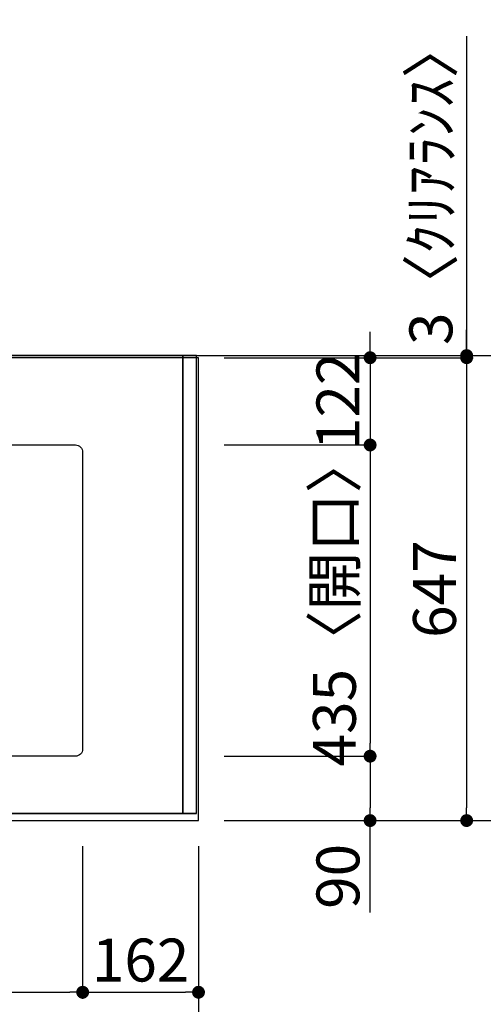
# Model space of a CAD drawing. Units: millimetres. Extents: x -109 to 26472, y -120 to 8859.
# Drawn here: x 3823 to 4472, y 6516 to 7893 of the extents above; entities that cross this region are included whole.
import ezdxf

# ---------------------------------------------------------------- set-up
doc = ezdxf.new("R2010")
doc.units = ezdxf.units.MM
doc.linetypes.add('DASHED', pattern=[0.75, 0.5, -0.25])
doc.linetypes.add('HIDDEN', pattern=[0.375, 0.25, -0.125])
doc.layers.get('DEFPOINTS').update_dxf_attribs({"color": 146})
for name, color, linetype in [('111-壁仕上', 3, 'Continuous'), ('121-キャビネット（中）', 253, 'HIDDEN'), ('126-甲板', 2, 'Continuous'), ('166-寸法B', 11, 'Continuous')]:
    doc.layers.add(name, color=color, linetype=linetype)
doc.styles.add('KH001', font='txt')
doc.dimstyles.new('KH1xx030', dxfattribs={"dimscale": 30, "dimtxt": 2, "dimasz": 0.6, "dimexe": 0.3, "dimexo": 1.2, "dimgap": 0.5, "dimtad": 3, "dimdec": 1, "dimdsep": 46, "dimlunit": 6, "dimtxsty": 'KH001', "dimblk": 'DOT', "dimcen": 1, "dimdle": 1, "dimclrd": 256, "dimclre": 256, "dimclrt": 256, "dimadec": 0, "dimazin": 0, "dimtfac": 1, "dimtdec": 1, "dimtix": 1, "dimtmove": 2, "dimatfit": 3, "dimldrblk": 'CLOSEDBLANK', "dimfxl": 1, "dimtolj": 1, "dimtzin": 0, "dimlwd": -1, "dimlwe": -1, "dimarcsym": 0})

# ---------------------------------------------------------------- blocks, each defined once
blk = doc.blocks.new('_Dot')
at = {"color": 0, "linetype": 'ByBlock', "lineweight": -2}
blk.add_line((-0.5, 0), (-1, 0), dxfattribs=at)
at = {"color": 0, "linetype": 'ByBlock', "const_width": 0.5}
blk.add_lwpolyline([(-0.25, 0, 1), (0.25, 0, 1)], format="xyb", close=True, dxfattribs=at)
blk = doc.blocks.new('*D456')
at = {"layer": '166-寸法B', "transparency": 16777216}
for p, q in [((3211.4, 6737.1), (3211.4, 6524.1)), ((3911.4, 6737.1), (3911.4, 6524.1)), ((3229.4, 6533.1), (3893.4, 6533.1))]:
    blk.add_line(p, q, dxfattribs=at)
at = {"layer": 'DEFPOINTS', "color": 0, "transparency": 16777216}
for p in [(3211.4, 6773.1), (3911.4, 6773.1), (3911.4, 6533.1)]:
    blk.add_point(p, dxfattribs=at)
at = {"layer": '166-寸法B', "transparency": 16777216, "xscale": 18, "yscale": 18, "zscale": 18, "rotation": 180}
blk.add_blockref('_Dot', (3211.4, 6533.1), dxfattribs=at)
at = {"layer": '166-寸法B', "transparency": 16777216, "xscale": 18, "yscale": 18, "zscale": 18}
blk.add_blockref('_Dot', (3911.4, 6533.1), dxfattribs=at)
at = {"layer": '166-寸法B', "transparency": 16777216, "insert": (3561.4, 6583.1), "char_height": 60, "attachment_point": 5, "style": 'KH001'}
blk.add_mtext('\\A1;700〈開口〉', dxfattribs=at)
blk = doc.blocks.new('_ClosedBlank')
at = {"color": 0, "linetype": 'ByBlock', "lineweight": -2}
for p, q in [((-1, 0.167), (0, 0)), ((-1, 0.167), (-1, -0.167)), ((0, 0), (-1, -0.167))]:
    blk.add_line(p, q, dxfattribs=at)
blk = doc.blocks.new('*D463')
at = {"layer": '166-寸法B', "transparency": 16777216}
for p, q in [((1629.4, 6737.1), (1629.4, 6389.1)), ((4073.4, 6737.1), (4073.4, 6389.1)), ((4055.4, 6398.1), (1647.4, 6398.1))]:
    blk.add_line(p, q, dxfattribs=at)
at = {"layer": 'DEFPOINTS', "color": 0, "transparency": 16777216}
for p in [(1629.4, 6773.1), (4073.4, 6773.1), (1629.4, 6398.1)]:
    blk.add_point(p, dxfattribs=at)
at = {"layer": '166-寸法B', "transparency": 16777216, "xscale": 18, "yscale": 18, "zscale": 18, "rotation": 180}
blk.add_blockref('_Dot', (1629.4, 6398.1), dxfattribs=at)
at = {"layer": '166-寸法B', "transparency": 16777216, "xscale": 18, "yscale": 18, "zscale": 18}
blk.add_blockref('_Dot', (4073.4, 6398.1), dxfattribs=at)
at = {"layer": '166-寸法B', "transparency": 16777216, "insert": (2851.4, 6448.4), "char_height": 60, "attachment_point": 5, "style": 'KH001'}
blk.add_mtext('\\A1;2,444〈ﾜｰｸﾄｯﾌﾟ寸法〉', dxfattribs=at)
blk = doc.blocks.new('*D464')
at = {"layer": '166-寸法B', "transparency": 16777216}
for p, q in [((4101.3, 7423.1), (4592.4, 7423.1)), ((4583.4, 7405.1), (4583.4, 6791.1)), ((4109.4, 6773.1), (4592.4, 6773.1))]:
    blk.add_line(p, q, dxfattribs=at)
at = {"layer": 'DEFPOINTS', "color": 0, "transparency": 16777216}
for p in [(4065.3, 7423.1), (4073.4, 6773.1), (4583.4, 6773.1)]:
    blk.add_point(p, dxfattribs=at)
at = {"layer": '166-寸法B', "transparency": 16777216, "xscale": 18, "yscale": 18, "zscale": 18}
for p, rotation in [((4583.4, 7423.1), 90), ((4583.4, 6773.1), 270)]:
    blk.add_blockref('_Dot', p, dxfattribs=dict(at, rotation=rotation))
at = {"layer": '166-寸法B', "transparency": 16777216, "insert": (4538.4, 7098.1), "char_height": 60, "attachment_point": 5, "rotation": 90, "style": 'KH001'}
blk.add_mtext('\\A1;650', dxfattribs=at)
blk = doc.blocks.new('*D465')
at = {"layer": '166-寸法B', "transparency": 16777216}
for p, q in [((4313.4, 7438.1), (4313.4, 7456.1)), ((4109.4, 7420.1), (4322.4, 7420.1)), ((4313.4, 7420.1), (4313.4, 7298.1)), ((4109.4, 7298.1), (4322.4, 7298.1)), ((4313.4, 7280.1), (4313.4, 7262.1))]:
    blk.add_line(p, q, dxfattribs=at)
at = {"layer": 'DEFPOINTS', "color": 0, "transparency": 16777216}
for p in [(4073.4, 7420.1), (4073.4, 7298.1), (4313.4, 7298.1)]:
    blk.add_point(p, dxfattribs=at)
at = {"layer": '166-寸法B', "transparency": 16777216, "xscale": 18, "yscale": 18, "zscale": 18}
for p, rotation in [((4313.4, 7420.1), 270), ((4313.4, 7298.1), 90)]:
    blk.add_blockref('_Dot', p, dxfattribs=dict(at, rotation=rotation))
at = {"layer": '166-寸法B', "transparency": 16777216, "insert": (4268.4, 7359.1), "char_height": 60, "attachment_point": 5, "rotation": 90, "style": 'KH001'}
blk.add_mtext('\\A1;122', dxfattribs=at)
blk = doc.blocks.new('*D466')
at = {"layer": '166-寸法B', "transparency": 16777216}
for p, q in [((4109.4, 7298.1), (4322.4, 7298.1)), ((4313.4, 7280.1), (4313.4, 6881.1)), ((4109.4, 6863.1), (4322.4, 6863.1))]:
    blk.add_line(p, q, dxfattribs=at)
at = {"layer": 'DEFPOINTS', "color": 0, "transparency": 16777216}
for p in [(4073.4, 7298.1), (4073.4, 6863.1), (4313.4, 6863.1)]:
    blk.add_point(p, dxfattribs=at)
at = {"layer": '166-寸法B', "transparency": 16777216, "xscale": 18, "yscale": 18, "zscale": 18}
for p, rotation in [((4313.4, 7298.1), 90), ((4313.4, 6863.1), 270)]:
    blk.add_blockref('_Dot', p, dxfattribs=dict(at, rotation=rotation))
at = {"layer": '166-寸法B', "transparency": 16777216, "insert": (4263.4, 7080.6), "char_height": 60, "attachment_point": 5, "rotation": 90, "style": 'KH001'}
blk.add_mtext('\\A1;435〈開口〉', dxfattribs=at)
blk = doc.blocks.new('*D467')
at = {"layer": '166-寸法B', "transparency": 16777216}
for p, q in [((4109.4, 6863.1), (4322.4, 6863.1)), ((4313.4, 6845.1), (4313.4, 6791.1)), ((4109.4, 6773.1), (4322.4, 6773.1)), ((4313.4, 6644.6), (4313.4, 6773.1))]:
    blk.add_line(p, q, dxfattribs=at)
at = {"layer": 'DEFPOINTS', "color": 0, "transparency": 16777216}
for p in [(4073.4, 6863.1), (4073.4, 6773.1), (4313.4, 6773.1)]:
    blk.add_point(p, dxfattribs=at)
at = {"layer": '166-寸法B', "transparency": 16777216, "xscale": 18, "yscale": 18, "zscale": 18}
for p, rotation in [((4313.4, 6863.1), 90), ((4313.4, 6773.1), 270)]:
    blk.add_blockref('_Dot', p, dxfattribs=dict(at, rotation=rotation))
at = {"layer": '166-寸法B', "transparency": 16777216, "insert": (4268.4, 6695.1), "char_height": 60, "attachment_point": 5, "rotation": 90, "style": 'KH001'}
blk.add_mtext('\\A1;90', dxfattribs=at)
blk = doc.blocks.new('*D483')
at = {"layer": '166-寸法B', "transparency": 16777216}
for p, q in [((3911.4, 6737.1), (3911.4, 6524.1)), ((4073.4, 6737.1), (4073.4, 6524.1)), ((3929.4, 6533.1), (4055.4, 6533.1))]:
    blk.add_line(p, q, dxfattribs=at)
at = {"layer": 'DEFPOINTS', "color": 0, "transparency": 16777216}
for p in [(3911.4, 6773.1), (4073.4, 6773.1), (4073.4, 6533.1)]:
    blk.add_point(p, dxfattribs=at)
at = {"layer": '166-寸法B', "transparency": 16777216, "xscale": 18, "yscale": 18, "zscale": 18, "rotation": 180}
blk.add_blockref('_Dot', (3911.4, 6533.1), dxfattribs=at)
at = {"layer": '166-寸法B', "transparency": 16777216, "xscale": 18, "yscale": 18, "zscale": 18}
blk.add_blockref('_Dot', (4073.4, 6533.1), dxfattribs=at)
at = {"layer": '166-寸法B', "transparency": 16777216, "insert": (3992.4, 6578.1), "char_height": 60, "attachment_point": 5, "style": 'KH001'}
blk.add_mtext('\\A1;162', dxfattribs=at)
blk = doc.blocks.new('*D484')
at = {"layer": '166-寸法B', "transparency": 16777216}
for p, q in [((4109.4, 7420.1), (4457.4, 7420.1)), ((4448.4, 7402.1), (4448.4, 6791.1)), ((4109.4, 6773.1), (4457.4, 6773.1))]:
    blk.add_line(p, q, dxfattribs=at)
at = {"layer": 'DEFPOINTS', "color": 0, "transparency": 16777216}
for p in [(4073.4, 7420.1), (4073.4, 6773.1), (4448.4, 6773.1)]:
    blk.add_point(p, dxfattribs=at)
at = {"layer": '166-寸法B', "transparency": 16777216, "xscale": 18, "yscale": 18, "zscale": 18}
for p, rotation in [((4448.4, 7420.1), 90), ((4448.4, 6773.1), 270)]:
    blk.add_blockref('_Dot', p, dxfattribs=dict(at, rotation=rotation))
at = {"layer": '166-寸法B', "transparency": 16777216, "insert": (4403.4, 7096.6), "char_height": 60, "attachment_point": 5, "rotation": 90, "style": 'KH001'}
blk.add_mtext('\\A1;647', dxfattribs=at)
blk = doc.blocks.new('*D485')
at = {"layer": '166-寸法B', "transparency": 16777216}
for p, q in [((4448.4, 7869.7), (4448.4, 7423.1)), ((4448.4, 7441.1), (4448.4, 7459.1)), ((4109.4, 7423.1), (4457.4, 7423.1)), ((4109.4, 7420.1), (4457.4, 7420.1)), ((4448.4, 7420.1), (4448.4, 7423.1)), ((4448.4, 7420.1), (4448.4, 7423.1)), ((4448.4, 7402.1), (4448.4, 7384.1))]:
    blk.add_line(p, q, dxfattribs=at)
at = {"layer": 'DEFPOINTS', "color": 0, "transparency": 16777216}
for p in [(4073.4, 7423.1), (4073.4, 7420.1), (4448.4, 7423.1)]:
    blk.add_point(p, dxfattribs=at)
at = {"layer": '166-寸法B', "transparency": 16777216, "xscale": 18, "yscale": 18, "zscale": 18}
for p, rotation in [((4448.4, 7423.1), 270), ((4448.4, 7420.1), 90)]:
    blk.add_blockref('_Dot', p, dxfattribs=dict(at, rotation=rotation))
at = {"layer": '166-寸法B', "transparency": 16777216, "insert": (4398.4, 7665.2), "char_height": 60, "attachment_point": 5, "rotation": 90, "style": 'KH001'}
blk.add_mtext('\\A1;3〈ｸﾘｱﾗﾝｽ〉', dxfattribs=at)

msp = doc.modelspace()

# ---------------------------------------------------------------- linework, layer by layer
at = {"layer": '111-壁仕上', "ltscale": 2}
msp.add_line((872.24, 7423.09), (4845.04, 7423.09), dxfattribs=at)
at = {"layer": '121-キャビネット（中）', "ltscale": 2}
msp.add_lwpolyline([(4070.39, 6783.09), (1632.39, 6783.09), (1632.39, 7423.09)], dxfattribs=at)
at = {"layer": '126-甲板'}
msp.add_lwpolyline([(4073.39, 7420.09), (1629.39, 7420.09), (1629.39, 6773.09), (4073.39, 6773.09)], close=True, dxfattribs=at)
at = {"layer": '126-甲板', "linetype": 'Continuous'}
msp.add_lwpolyline([(3221.39, 7298.09), (3901.39, 7298.09, -0.4142136), (3911.39, 7288.09), (3911.39, 6873.09, -0.4142136), (3901.39, 6863.09), (3221.39, 6863.09, -0.4142136), (3211.39, 6873.09), (3211.39, 7288.09, -0.4142136)], format="xyb", close=True, dxfattribs=at)
at = {"layer": 'DEFPOINTS', "linetype": 'DASHED'}
for points in [[(3151.39, 6783.09), (4051.39, 6783.09), (4051.39, 7423.09), (3151.39, 7423.09)], [(4051.39, 6783.09), (4051.39, 6783.09), (4051.39, 7423.09), (4051.39, 7423.09)], [(4051.39, 6783.09), (4070.39, 6783.09), (4070.39, 7423.09), (4051.39, 7423.09)]]:
    msp.add_lwpolyline(points, close=True, dxfattribs=at)

# ---------------------------------------------------------------- dimensions: what is measured, and where the dimension line sits
at = {"layer": '166-寸法B'}
dim = msp.add_linear_dim(base=(4448.39, 7423.09), p1=(4073.39, 7420.09), p2=(4073.39, 7423.09), angle=90, text='<>〈ｸﾘｱﾗﾝｽ〉', dimstyle='KH1xx030', override={"dimtmove": 1}, dxfattribs=at)
dim.commit()
dim.dimension.update_dxf_attribs({"geometry": '*D485', "text_midpoint": (4451.42, 7665.23), "dimtype": 160})
for base, p1, p2, picture, middle in [((4313.39, 7298.09), (4073.39, 7420.09), (4073.39, 7298.09), '*D465', (4268.39, 7359.09)), ((4583.39, 6773.09), (4065.33, 7423.09), (4073.39, 6773.09), '*D464', (4538.39, 7098.09)), ((4448.39, 6773.09), (4073.39, 7420.09), (4073.39, 6773.09), '*D484', (4403.39, 7096.59))]:
    dim = msp.add_linear_dim(base=base, p1=p1, p2=p2, angle=90, dimstyle='KH1xx030', dxfattribs=at)
    dim.commit()
    dim.dimension.update_dxf_attribs({"geometry": picture, "text_midpoint": middle})
dim = msp.add_linear_dim(base=(4313.39, 6863.09), p1=(4073.39, 7298.09), p2=(4073.39, 6863.09), angle=90, text='<>〈開口〉', dimstyle='KH1xx030', dxfattribs=at)
dim.commit()
dim.dimension.update_dxf_attribs({"geometry": '*D466', "text_midpoint": (4263.37, 7080.59)})
dim = msp.add_linear_dim(base=(4313.39, 6773.09), p1=(4073.39, 6863.09), p2=(4073.39, 6773.09), angle=90, dimstyle='KH1xx030', override={"dimtmove": 1}, dxfattribs=at)
dim.commit()
dim.dimension.update_dxf_attribs({"geometry": '*D467', "text_midpoint": (4329.2, 6695.09), "dimtype": 160})
for base, p1, p2, text, picture, middle in [((1629.39, 6398.09), (4073.39, 6773.09), (1629.39, 6773.09), '<>〈ﾜｰｸﾄｯﾌﾟ寸法〉', '*D463', (2851.39, 6448.42)), ((3911.39, 6533.09), (3211.39, 6773.09), (3911.39, 6773.09), '<>〈開口〉', '*D456', (3561.39, 6583.12))]:
    dim = msp.add_linear_dim(base=base, p1=p1, p2=p2, text=text, dimstyle='KH1xx030', dxfattribs=at)
    dim.commit()
    dim.dimension.update_dxf_attribs({"geometry": picture, "text_midpoint": middle})
dim = msp.add_linear_dim(base=(4073.39, 6533.09), p1=(3911.39, 6773.09), p2=(4073.39, 6773.09), dimstyle='KH1xx030', dxfattribs=at)
dim.commit()
dim.dimension.update_dxf_attribs({"geometry": '*D483', "text_midpoint": (3992.39, 6578.09)})

doc.saveas('drawing.dxf')
